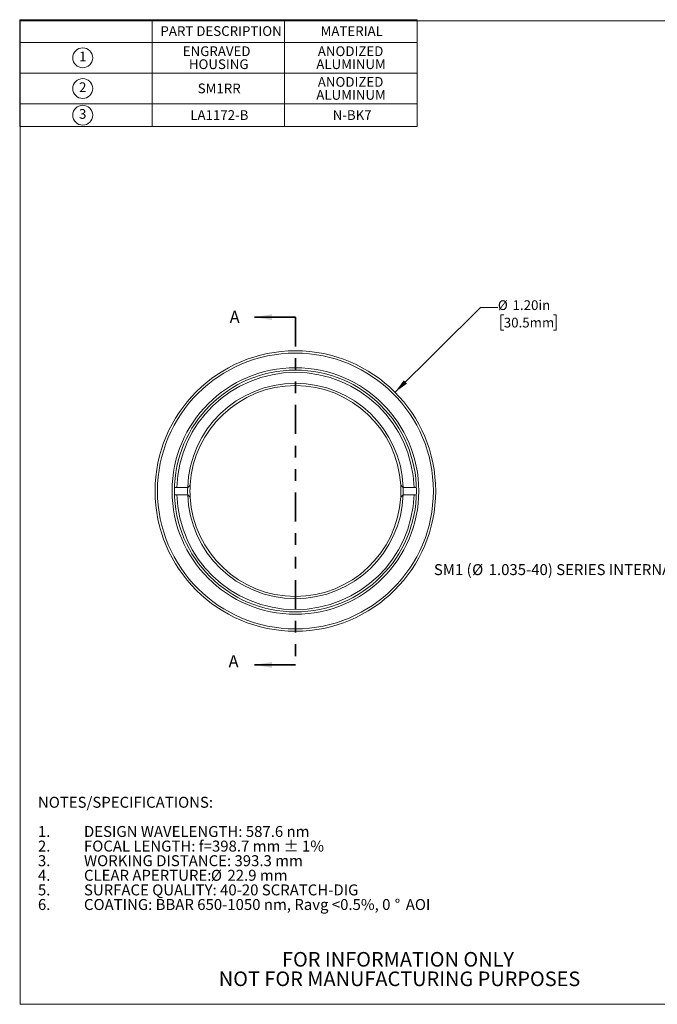
# Model space of a CAD drawing. Units: inches. Extents: x 0.1 to 11, y 0 to 8.5.
# Drawn here: x 0.1 to 5.5, y 0 to 8.5 of the extents above; entities that cross this region are included whole.
import ezdxf

# ---------------------------------------------------------------- set-up
doc = ezdxf.new("R2010")
doc.units = ezdxf.units.IN
doc.header["$MEASUREMENT"] = 0
doc.linetypes.add('PHANTOM', pattern=[0.5, 0.25, -0.05, 0.05, -0.05, 0.05, -0.05])
doc.styles.add('SLDTEXTSTYLE0', font='TXT', dxfattribs={"width": 0.75})
doc.styles.add('SLDTEXTSTYLE5', font='TXT', dxfattribs={"width": 0.7})
doc.dimstyles.new('SLDDIMSTYLE0', dxfattribs={"dimtxt": 0.083333, "dimasz": 0.125, "dimexe": 0, "dimexo": 0.0625, "dimgap": 0.020833, "dimtad": 0, "dimtih": 1, "dimtoh": 1, "dimlfac": 0.5, "dimrnd": 1e-09, "dimzin": 4, "dimdsep": 46, "dimtxsty": 'SLDTEXTSTYLE0', "dimsah": 1, "dimcen": 0, "dimadec": 0, "dimazin": 1, "dimtfac": 1, "dimtofl": 0, "dimtmove": 0, "dimatfit": 3, "dimfxl": 1, "dimfrac": 2, "dimtolj": 1, "dimtzin": 12, "dimarcsym": 0})

# ---------------------------------------------------------------- blocks, each defined once
blk = doc.blocks.new('SW_NOTE_2')
at = {"color": 0, "linetype": 'Continuous', "lineweight": 0, "char_height": 0.125, "attachment_point": 2, "style": 'SLDTEXTSTYLE0'}
for s, insert in [('FOR INFORMATION ONLY', (0.9863, 0.1611)), ('NOT FOR MANUFACTURING PURPOSES', (0.9991, -0.0055))]:
    blk.add_mtext(s, dxfattribs=dict(at, insert=insert))
blk = doc.blocks.new('SW_NOTE_4')
at = {"color": 0, "linetype": 'Continuous', "lineweight": 0, "char_height": 0.09375, "attachment_point": 1, "style": 'SLDTEXTSTYLE0'}
for s, insert in [('NOTES/SPECIFICATIONS:', (0, 0.1209)), ('1.', (0, -0.1291)), ('DESIGN WAVELENGTH: 587.6 nm', (0.3937, -0.1291)), ('2.', (0, -0.2541)), ('FOCAL LENGTH: f=398.7 mm ± 1%', (0.3937, -0.2541)), ('3.', (0, -0.3791)), ('WORKING DISTANCE: 393.3 mm', (0.3937, -0.3791)), ('4.', (0, -0.5041)), ('CLEAR APERTURE:', (0.3937, -0.5041)), ('%%c', (1.4795, -0.5041)), ('22.9 mm', (1.621, -0.5041)), ('5.', (0, -0.6291)), ('SURFACE QUALITY: 40-20 SCRATCH-DIG', (0.3937, -0.6291)), ('6.', (0, -0.7541)), ('COATING: BBAR 650-1050 nm, Ravg <0.5%, 0', (0.3937, -0.7541)), ('%%d', (3.0517, -0.7541)), ('AOI', (3.1464, -0.7541))]:
    blk.add_mtext(s, dxfattribs=dict(at, insert=insert))
blk = doc.blocks.new('SW_SYMBOL_C#_1')
at = {"color": 0, "linetype": 'Continuous', "lineweight": 0}
blk.add_circle((31.5, 19.7), 31.5, dxfattribs=at)
at = {"color": 0, "linetype": 'Continuous', "lineweight": 0, "insert": (31.5, 19.7), "char_height": 30.8, "attachment_point": 5, "style": 'SLDTEXTSTYLE0'}
blk.add_mtext('1', dxfattribs=at)
blk = doc.blocks.new('SW_SYMBOL_C#_2')
at = {"color": 0, "linetype": 'Continuous', "lineweight": 0}
blk.add_circle((31.5, 19.7), 31.5, dxfattribs=at)
at = {"color": 0, "linetype": 'Continuous', "lineweight": 0, "insert": (31.5, 19.7), "char_height": 30.8, "attachment_point": 5, "style": 'SLDTEXTSTYLE0'}
blk.add_mtext('2', dxfattribs=at)
blk = doc.blocks.new('SW_SYMBOL_C#_3')
at = {"color": 0, "linetype": 'Continuous', "lineweight": 0}
blk.add_circle((31.5, 19.7), 31.5, dxfattribs=at)
at = {"color": 0, "linetype": 'Continuous', "lineweight": 0, "insert": (31.5, 19.7), "char_height": 30.8, "attachment_point": 5, "style": 'SLDTEXTSTYLE0'}
blk.add_mtext('3', dxfattribs=at)
blk = doc.blocks.new('SW_TABLEANNOTATION_0')
at = {"color": 0, "linetype": 'Continuous', "lineweight": 0}
for p, q in [((0, 0), (0, -0.9128)), ((3.3987, 0), (0, 0)), ((1.1329, 0), (1.1329, -0.9128)), ((2.2658, 0), (2.2658, -0.9128)), ((3.3987, -0.9128), (3.3987, 0)), ((0, -0.1938), (3.3987, -0.1938)), ((0, -0.4564), (3.3987, -0.4564)), ((0, -0.719), (3.3987, -0.719)), ((0, -0.9128), (3.3987, -0.9128))]:
    blk.add_line(p, q, dxfattribs=at)
at = {"color": 0, "linetype": 'Continuous', "lineweight": 0, "xscale": 0.0027037109, "yscale": 0.0027037109, "zscale": 0.0027037109}
for name, p in [('SW_SYMBOL_C#_1', (0.4539, -0.3796)), ('SW_SYMBOL_C#_2', (0.4539, -0.6422)), ('SW_SYMBOL_C#_3', (0.4539, -0.8704))]:
    blk.add_blockref(name, p, dxfattribs=at)
at = {"color": 0, "linetype": 'Continuous', "lineweight": 0, "attachment_point": 1, "style": 'SLDTEXTSTYLE0'}
for s, insert, char_height in [('PART DESCRIPTION', (1.2038, -0.0555), 0.083333), ('MATERIAL', (2.5735, -0.0555), 0.08333), ('ENGRAVED', (1.395, -0.2281), 0.08333), ('ANODIZED', (2.5499, -0.2281), 0.08333), ('HOUSING', (1.4469, -0.3392), 0.08333), ('ALUMINUM', (2.5369, -0.3392), 0.08333), ('ANODIZED', (2.5499, -0.4908), 0.08333), ('SM1RR', (1.5224, -0.5463), 0.08333), ('ALUMINUM', (2.5369, -0.6019), 0.08333), ('LA1172-B', (1.4591, -0.7745), 0.08333), ('N-BK7', (2.6773, -0.7745), 0.08333)]:
    blk.add_mtext(s, dxfattribs=dict(at, insert=insert, char_height=char_height))
blk = doc.blocks.new('_D')
at = {"color": 7, "linetype": 'Continuous', "lineweight": 18}
for p, q in [((3.2684, 5.2734), (3.9985, 5.9979)), ((3.9985, 5.9979), (4.1485, 5.9979)), ((4.1992, 5.9361), (4.1738, 5.9361)), ((4.1738, 5.9361), (4.1738, 5.8037)), ((4.623, 5.9361), (4.6483, 5.9361)), ((4.6483, 5.9361), (4.6483, 5.8037)), ((4.1738, 5.8037), (4.1992, 5.8037)), ((4.6483, 5.8037), (4.623, 5.8037))]:
    blk.add_line(p, q, dxfattribs=at)
blk.add_solid([(3.2684, 5.2734), (3.3712, 5.3473), (3.343, 5.3757)], dxfattribs=at)
at = {"color": 7, "linetype": 'Continuous', "lineweight": 18, "char_height": 0.08333, "attachment_point": 1, "style": 'SLDTEXTSTYLE0'}
for s, insert in [('%%c', (4.1485, 6.0604)), ('1.20in', (4.2743, 6.0604)), ('30.5mm', (4.1992, 5.9111))]:
    blk.add_mtext(s, dxfattribs=dict(at, insert=insert))
blk = doc.blocks.new('SW_NOTE_6')
at = {"color": 0, "linetype": 'Continuous', "lineweight": 0, "char_height": 0.09375, "attachment_point": 1}
for s, insert, style in [('SM1 (', (-2.5162, 0.042), 'SLDTEXTSTYLE5'), ('%%c', (-2.189, 0.042), 'SLDTEXTSTYLE0'), ('1.035-40) SERIES INTERNAL THREAD', (-2.0474, 0.042), 'SLDTEXTSTYLE0')]:
    blk.add_mtext(s, dxfattribs=dict(at, insert=insert, style=style))

msp = doc.modelspace()

# ---------------------------------------------------------------- linework, layer by layer
at = {"color": 7, "linetype": 'Continuous', "lineweight": 18}
for p, q in [((0.0622, 8.4506), (10.9445, 8.4506)), ((0.0622, 8.4506), (0.0622, 0.0356)), ((1.4951, 4.4594), (1.516, 4.4796)), ((3.338, 4.4594), (3.3171, 4.4796)), ((1.4021, 4.4594), (1.382, 4.4594)), ((1.382, 4.3969), (1.4021, 4.3969)), ((1.4951, 4.4594), (1.4021, 4.4594)), ((1.4951, 4.3969), (1.4021, 4.3969)), ((1.4951, 4.4594), (1.4951, 4.4594)), ((1.4951, 4.3969), (1.4951, 4.3969)), ((3.3171, 4.3767), (3.338, 4.3969)), ((3.338, 4.4594), (3.338, 4.4594)), ((3.338, 4.4594), (3.4311, 4.4594)), ((3.338, 4.3969), (3.338, 4.3969)), ((3.4311, 4.3969), (3.338, 4.3969)), ((3.4511, 4.4594), (3.4311, 4.4594)), ((3.4311, 4.3969), (3.4511, 4.3969)), ((10.9445, 0.0356), (0.0622, 0.0356))]:
    msp.add_line(p, q, dxfattribs=at)
at = {"color": 7, "linetype": 'Continuous', "lineweight": 35}
for p, q in [((2.4166, 5.9162), (2.0666, 5.9162)), ((2.4166, 2.9402), (2.0666, 2.9402))]:
    msp.add_line(p, q, dxfattribs=at)
at = {"color": 7, "linetype": 'PHANTOM', "lineweight": 35}
msp.add_line((2.4166, 5.9162), (2.4166, 2.9402), dxfattribs=at)
at = {"color": 7, "linetype": 'Continuous', "lineweight": 18}
for radius in [1.2, 1.18, 1.055, 1.035]:
    msp.add_circle((2.4166, 4.4282), radius, dxfattribs=at)
for radius, start, end in [(1.015, 1.76431, 178.23569), (0.922, 1.94234, 178.05766), (0.902, 3.27087, 176.72913), (0.902, 176.72913, 183.27087), (0.902, 356.72913, 3.27087), (1.015, 181.76431, 358.23569), (0.922, 178.05766, 181.94234), (0.922, 181.94234, 358.05766), (0.922, 358.05766, 1.94234), (0.902, 183.27087, 356.72913)]:
    msp.add_arc((2.4166, 4.4282), radius, start, end, dxfattribs=at)
msp.add_open_spline([(1.516, 4.3767), (1.5125, 4.3801), (1.5055, 4.3868), (1.4986, 4.3936), (1.4951, 4.3969)], degree=3, knots=[0, 0, 0, 0, 0.499992, 1, 1, 1, 1], dxfattribs=at)
at = {"color": 7, "linetype": 'Continuous', "lineweight": 35}
for points in [[(2.0666, 5.9162), (2.2166, 5.8912), (2.2166, 5.9412)], [(2.0666, 2.9402), (2.2166, 2.9152), (2.2166, 2.9652)]]:
    msp.add_solid(points, dxfattribs=at)

# ---------------------------------------------------------------- block references
at = {"color": 7, "linetype": 'Continuous', "lineweight": 0}
for name, p in [('SW_TABLEANNOTATION_0', (0.0581, 8.4616)), ('SW_NOTE_6', (6.1171, 3.7604)), ('SW_NOTE_4', (0.2142, 1.6905)), ('SW_NOTE_2', (2.3079, 0.322))]:
    msp.add_blockref(name, p, dxfattribs=at)

# ---------------------------------------------------------------- texts
at = {"color": 7, "linetype": 'Continuous', "char_height": 0.1042, "attachment_point": 1, "style": 'SLDTEXTSTYLE0'}
for insert in [(1.8538, 5.9702), (1.8443, 3.0229)]:
    msp.add_mtext('A', dxfattribs=dict(at, insert=insert))

# ---------------------------------------------------------------- dimensions: what is measured, and where the dimension line sits
at = {"color": 7, "linetype": 'Continuous', "lineweight": 18}
dim = msp.add_diameter_dim_2p(p1=(1.5648, 3.5829), p2=(3.2684, 5.2734), dimstyle='SLDDIMSTYLE0', dxfattribs=at)
dim.commit()
dim.dimension.update_dxf_attribs({"geometry": '_D', "text_midpoint": (4.4111, 5.9979), "dimtype": 163})

doc.saveas('drawing.dxf')
